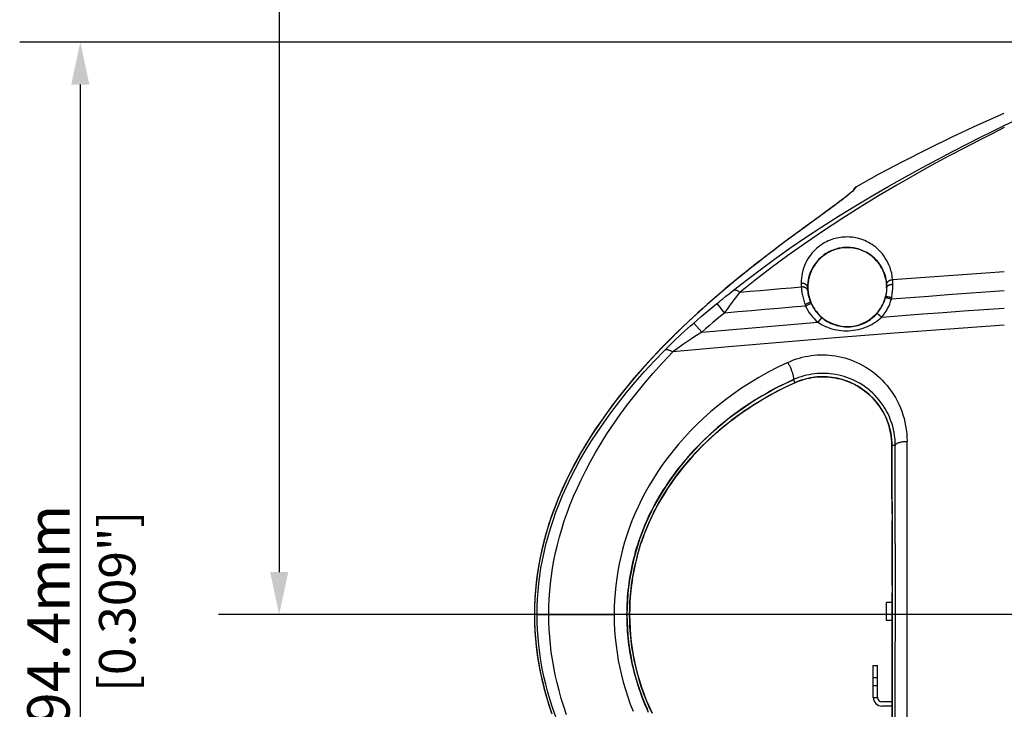
# Model space of a CAD drawing. Extents: x 0 to 1189, y 0 to 841.
# Drawn here: x 405 to 486, y 507 to 564 of the extents above; entities that cross this region are included whole.
import ezdxf

# ---------------------------------------------------------------- set-up
doc = ezdxf.new("R2010")
doc.units = 0
doc.header["$LTSCALE"] = 65.395
doc.header["$MEASUREMENT"] = 0
doc.header["$PDMODE"] = 3
doc.header["$PDSIZE"] = 0.25
doc.layers.get('0').update_dxf_attribs({"linetype": 'CONTINUOUS'})
doc.layers.get('Defpoints').update_dxf_attribs({"linetype": 'CONTINUOUS'})
for name, color, linetype in [('7_ALL_FEATURES', 7, 'CONTINUOUS'), ('GEOM', 7, 'CONTINUOUS'), ('QUOTE', 7, 'CONTINUOUS')]:
    doc.layers.add(name, color=color, linetype=linetype)
doc.styles.get("Standard").update_dxf_attribs({"font": 'txt', "width": 0.8})
doc.dimstyles.get("Standard").update_dxf_attribs({"dimtxt": 3.5, "dimasz": 3.5, "dimexe": 21.402, "dimexo": 7.43125, "dimgap": 0.09, "dimtad": 0, "dimtih": 1, "dimtoh": 1, "dimdec": 4, "dimzin": 0, "dimdsep": 46, "dimtxsty": 'Standard', "dimcen": 10.701, "dimadec": 0, "dimazin": 0, "dimtfac": 1, "dimtdec": 4, "dimtofl": 0, "dimtmove": 2, "dimatfit": 3, "dimfxl": 0, "dimtolj": 1, "dimtzin": 0, "dimarcsym": 0})

# ---------------------------------------------------------------- blocks, each defined once
blk = doc.blocks.new('_FILLED')
at = {"color": 0, "linetype": 'ByBlock'}
blk.add_solid([(0, 0), (-1, 0.214), (-1, -0.214)], dxfattribs=at)
blk = doc.blocks.new('*D22')
at = {"layer": 'Defpoints', "color": 0, "linetype": 'Continuous'}
for p in [(563.66, 652.732), (426.562, 515.232), (573.66, 515.232)]:
    blk.add_point(p, dxfattribs=at)
at = {"layer": 'QUOTE', "color": 0, "linetype": 'Continuous', "lineweight": -2}
for p, q in [((558.66, 652.732), (421.562, 652.732)), ((426.562, 649.232), (426.562, 518.732)), ((568.66, 515.232), (421.562, 515.232))]:
    blk.add_line(p, q, dxfattribs=at)
at = {"layer": 'QUOTE', "color": 0, "linetype": 'Continuous', "lineweight": -2, "xscale": 3.5, "yscale": 3.5, "zscale": 3.5}
for p, rotation in [((426.562, 652.732), 90), ((426.562, 515.232), 270)]:
    blk.add_blockref('_FILLED', p, dxfattribs=dict(at, rotation=rotation))
at = {"layer": 'QUOTE', "color": 0, "linetype": 'Continuous', "insert": (423.937, 583.982), "char_height": 3.5, "attachment_point": 5, "rotation": 90}
blk.add_mtext('\\A1;137.5mm', dxfattribs=at)
blk = doc.blocks.new('*D15')
at = {"layer": 'Defpoints', "color": 0, "linetype": 'Continuous'}
for p in [(556.211, 562.437), (410.16, 468.027), (556.2, 468.027)]:
    blk.add_point(p, dxfattribs=at)
at = {"layer": 'QUOTE', "color": 0, "linetype": 'Continuous', "lineweight": -2}
for p, q in [((551.211, 562.437), (405.16, 562.437)), ((410.16, 558.937), (410.16, 471.527)), ((551.2, 468.027), (405.16, 468.027))]:
    blk.add_line(p, q, dxfattribs=at)
at = {"layer": 'QUOTE', "color": 0, "linetype": 'Continuous', "lineweight": -2, "xscale": 3.5, "yscale": 3.5, "zscale": 3.5}
for p, rotation in [((410.16, 562.437), 90), ((410.16, 468.027), 270)]:
    blk.add_blockref('_FILLED', p, dxfattribs=dict(at, rotation=rotation))
at = {"layer": 'QUOTE', "color": 0, "linetype": 'Continuous', "insert": (407.535, 515.232), "char_height": 3.5, "attachment_point": 5, "rotation": 90}
blk.add_mtext('\\A1;94.4mm', dxfattribs=at)

msp = doc.modelspace()

# ---------------------------------------------------------------- linework, layer by layer
at = {"layer": '7_ALL_FEATURES', "color": 7, "linetype": 'Continuous'}
for p, q in [((476.66, 514.732), (476.66, 516.232)), ((477.109, 516.232), (476.66, 516.232)), ((477.109, 514.732), (476.66, 514.732)), ((475.56, 508.386), (475.56, 511.036)), ((475.56, 511.036), (475.91, 511.036)), ((475.91, 508.386), (475.91, 511.036)), ((475.56, 510.036), (475.91, 510.036)), ((475.56, 509.386), (475.91, 509.386)), ((475.56, 508.386), (475.91, 508.386)), ((477.105, 508.036), (476.26, 508.036)), ((477.104, 507.686), (476.26, 507.686))]:
    msp.add_line(p, q, dxfattribs=at)
for radius in [0.7, 0.35]:
    msp.add_arc((476.26, 508.386), radius, 180, 270, dxfattribs=at)
at = {"layer": 'GEOM', "color": 7, "linetype": 'Continuous'}
for p, q in [((473.444, 549.801), (473.375, 549.744)), ((473.506, 549.851), (473.441, 549.798)), ((473.563, 549.9), (473.503, 549.849)), ((473.615, 549.945), (473.56, 549.897)), ((473.664, 549.987), (473.613, 549.943)), ((473.708, 550.027), (473.662, 549.985)), ((473.748, 550.063), (473.706, 550.025)), ((473.784, 550.097), (473.746, 550.062)), ((473.816, 550.128), (473.783, 550.096)), ((473.844, 550.156), (473.815, 550.127)), ((473.868, 550.181), (473.843, 550.155)), ((473.888, 550.203), (473.867, 550.18)), ((473.905, 550.221), (473.888, 550.202)), ((473.917, 550.236), (473.904, 550.221)), ((472.355, 548.961), (472.234, 548.871)), ((472.583, 549.131), (472.463, 549.041)), ((472.69, 549.211), (472.575, 549.125)), ((472.792, 549.289), (472.682, 549.206)), ((472.889, 549.363), (472.785, 549.283)), ((472.982, 549.434), (472.883, 549.358)), ((473.071, 549.503), (472.977, 549.43)), ((473.154, 549.568), (473.065, 549.498)), ((473.234, 549.631), (473.15, 549.564)), ((473.308, 549.69), (473.229, 549.627)), ((473.379, 549.747), (473.304, 549.687)), ((471.549, 548.369), (471.221, 548.13)), ((471.697, 548.477), (471.536, 548.359)), ((470.324, 547.478), (469.941, 547.199)), ((470.516, 547.617), (470.145, 547.348)), ((469.059, 546.552), (468.796, 546.357)), ((469.29, 546.722), (469.034, 546.533)), ((469.514, 546.886), (469.265, 546.704)), ((468.071, 545.819), (467.777, 545.597)), ((468.328, 546.01), (468.041, 545.796)), ((468.578, 546.197), (468.299, 545.989)), ((468.822, 546.377), (468.551, 546.176)), ((466.98, 544.993), (466.655, 544.743)), ((467.262, 545.208), (466.945, 544.966)), ((467.538, 545.417), (467.228, 545.182)), ((467.808, 545.621), (467.506, 545.393)), ((465.786, 544.067), (465.429, 543.784)), ((466.094, 544.308), (465.745, 544.035)), ((466.396, 544.543), (466.055, 544.278)), ((466.691, 544.771), (466.358, 544.514)), ((465.148, 543.561), (464.773, 543.26)), ((465.47, 543.818), (465.105, 543.526)), ((476.643, 542.561), (476.63, 542.67)), ((476.643, 542.563), (476.652, 542.454)), ((476.658, 542.342), (476.652, 542.454)), ((470.131, 542.232), (470.16, 542.232)), ((470.16, 542.232), (470.166, 542.433)), ((476.658, 542.343), (476.66, 542.232)), ((476.659, 542.187), (476.66, 542.232)), ((476.688, 542.232), (476.659, 542.232)), ((462.649, 540.869), (463.277, 540.092)), ((463.121, 541.249), (463.409, 541.479)), ((463.76, 540.738), (464.197, 541.317)), ((470.432, 540.876), (469.977, 540.669)), ((470.391, 540.969), (470.414, 540.978)), ((476.566, 541.367), (477.048, 541.235)), ((476.568, 541.477), (476.573, 541.499)), ((476.568, 541.478), (476.59, 541.465)), ((476.573, 541.499), (476.584, 541.544)), ((477.048, 541.235), (477.057, 541.281)), ((477.057, 541.281), (477.066, 541.326)), ((469.931, 540.795), (469.946, 540.753)), ((469.946, 540.753), (469.961, 540.711)), ((469.961, 540.711), (469.977, 540.669)), ((475.887, 540.094), (476.265, 539.768)), ((476.246, 540.646), (476.176, 540.525)), ((460.748, 539.273), (461.405, 538.521)), ((471.302, 539.729), (470.98, 539.346)), ((468.4, 534.032), (469.081, 534.347)), ((469.086, 534.349), (468.612, 534.132)), ((468.97, 534.601), (468.975, 534.589)), ((468.975, 534.589), (469.086, 534.349)), ((469.081, 534.347), (469.258, 534.422)), ((469.081, 534.347), (469.086, 534.349)), ((469.311, 534.444), (469.086, 534.349)), ((469.257, 534.421), (469.467, 534.502)), ((469.465, 534.501), (469.677, 534.573)), ((469.674, 534.572), (469.887, 534.635)), ((469.884, 534.634), (470.097, 534.689)), ((470.093, 534.688), (470.307, 534.734)), ((470.303, 534.733), (470.517, 534.771)), ((470.514, 534.771), (470.729, 534.8)), ((470.725, 534.8), (470.939, 534.821)), ((470.936, 534.821), (471.149, 534.834)), ((471.145, 534.834), (471.358, 534.84)), ((471.564, 534.838), (471.773, 534.828)), ((471.773, 534.828), (471.986, 534.81)), ((471.982, 534.81), (472.197, 534.784)), ((472.193, 534.785), (472.407, 534.75)), ((472.404, 534.751), (472.617, 534.708)), ((472.613, 534.709), (472.826, 534.659)), ((472.822, 534.66), (473.034, 534.601)), ((473.03, 534.602), (473.242, 534.534)), ((473.238, 534.535), (473.45, 534.459)), ((473.446, 534.46), (473.658, 534.373)), ((473.655, 534.375), (473.867, 534.278)), ((467.695, 533.68), (468.405, 534.034)), ((473.863, 534.28), (474.073, 534.174)), ((474.069, 534.176), (474.277, 534.06)), ((474.272, 534.063), (474.478, 533.937)), ((474.474, 533.94), (474.678, 533.803)), ((474.673, 533.806), (474.874, 533.658)), ((474.87, 533.662), (475.066, 533.504)), ((475.063, 533.506), (475.254, 533.339)), ((475.251, 533.341), (475.436, 533.163)), ((463.553, 531.005), (463.836, 531.226)), ((461.457, 529.134), (461.983, 529.645)), ((462.191, 529.84), (462.456, 530.081)), ((476.997, 530.18), (477.039, 529.917)), ((477.038, 529.921), (477.068, 529.658)), ((477.067, 529.661), (477.084, 529.4)), ((478.346, 527.531), (478.344, 529.516)), ((461.487, 529.165), (461.551, 529.229)), ((477.084, 529.403), (477.089, 529.179)), ((477.09, 529.186), (477.089, 529.179)), ((477.089, 529.179), (477.092, 528.385)), ((477.095, 527.321), (477.09, 529.186)), ((477.375, 529.183), (477.09, 529.186)), ((477.375, 528.382), (477.375, 529.183)), ((477.092, 528.389), (477.094, 527.549)), ((459.713, 527.174), (459.539, 526.951)), ((477.094, 527.553), (477.097, 526.704)), ((477.097, 526.692), (477.095, 527.321)), ((478.348, 525.519), (478.346, 527.531)), ((477.097, 526.708), (477.099, 525.851)), ((477.1, 525.416), (477.097, 526.692)), ((477.099, 525.854), (477.1, 524.99)), ((477.102, 524.126), (477.1, 525.416)), ((478.35, 523.484), (478.348, 525.519)), ((477.1, 524.99), (477.102, 524.122)), ((457.293, 523.31), (457.559, 523.846)), ((457.559, 523.846), (457.845, 524.379)), ((477.103, 523.542), (477.102, 524.126)), ((477.102, 524.123), (477.103, 523.249)), ((477.102, 524.122), (477.105, 522.365)), ((477.105, 522.378), (477.104, 522.96)), ((478.351, 521.433), (478.35, 523.484)), ((456.614, 521.701), (456.822, 522.24)), ((456.821, 522.238), (457.048, 522.778)), ((457.085, 522.86), (456.938, 522.523)), ((477.106, 521.79), (477.105, 522.378)), ((477.105, 522.369), (477.106, 521.48)), ((456.668, 521.848), (456.544, 521.51)), ((477.107, 520.609), (477.106, 521.79)), ((477.106, 521.482), (477.107, 520.59)), ((478.352, 519.371), (478.351, 521.433)), ((477.108, 519.421), (477.107, 520.609)), ((477.107, 520.592), (477.108, 519.696)), ((456.075, 519.985), (456.009, 519.728)), ((455.741, 518.454), (455.844, 518.995)), ((455.844, 518.995), (455.964, 519.54)), ((477.108, 519.698), (477.109, 518.272)), ((478.353, 517.302), (478.352, 519.371)), ((455.69, 518.144), (455.62, 517.662)), ((455.655, 517.912), (455.741, 518.454)), ((455.69, 518.147), (455.705, 518.24)), ((455.705, 518.24), (455.721, 518.333)), ((455.721, 518.333), (455.736, 518.427)), ((477.108, 518.798), (477.109, 517.898)), ((455.62, 517.662), (455.564, 517.179)), ((477.109, 517.898), (477.109, 516.094)), ((478.353, 515.232), (478.353, 517.302)), ((455.52, 516.693), (455.488, 516.206)), ((455.564, 517.179), (455.52, 516.693)), ((455.463, 515.25), (455.47, 515.739)), ((455.463, 515.232), (455.469, 515.737)), ((455.469, 515.737), (455.492, 516.283)), ((447.828, 515.232), (454.188, 515.232)), ((455.217, 515.232), (454.188, 515.232)), ((455.463, 515.232), (455.217, 515.232)), ((455.469, 514.726), (455.463, 515.232)), ((477.109, 514.608), (477.11, 515.232)), ((492.285, 515.232), (477.109, 515.232)), ((477.109, 513.297), (477.109, 514.608)), ((455.585, 513.094), (455.53, 513.638)), ((477.108, 511.329), (477.109, 513.297)), ((455.655, 512.551), (455.584, 513.096)), ((455.741, 512.009), (455.655, 512.553)), ((455.845, 511.466), (455.741, 512.01)), ((477.376, 505.81), (477.376, 511.925)), ((478.352, 510.06), (478.353, 512.127)), ((455.964, 510.924), (455.844, 511.468)), ((456.1, 510.383), (455.963, 510.927)), ((456.254, 509.843), (456.099, 510.386)), ((478.351, 508.003), (478.352, 510.06)), ((457.295, 507.148), (457.047, 507.689)), ((478.349, 505.959), (478.351, 508.003))]:
    msp.add_line(p, q, dxfattribs=at)
for points in [[(486.363, 555.56), (487.224, 555.975), (488.029, 556.36), (488.775, 556.713), (489.466, 557.038), (490.106, 557.337), (490.696, 557.612), (491.241, 557.865), (492.202, 558.311)], [(474.147, 550.51), (476.041, 551.563), (477.992, 552.6), (480, 553.619), (482.064, 554.622), (484.185, 555.608), (486.363, 556.576)], [(464.022, 541.97), (465.088, 542.807), (466.217, 543.664), (467.417, 544.544), (468.676, 545.433), (469.981, 546.324), (471.324, 547.209), (472.693, 548.081), (474.078, 548.936), (475.467, 549.766), (476.851, 550.569), (478.216, 551.34), (479.553, 552.074), (480.85, 552.769), (482.096, 553.422), (483.28, 554.03), (484.393, 554.59), (485.42, 555.099), (486.363, 555.56)], [(486.363, 555.385), (485.364, 554.885), (484.264, 554.325), (483.059, 553.701), (481.767, 553.017), (480.399, 552.277), (478.972, 551.483), (477.499, 550.64), (475.995, 549.752), (474.474, 548.825), (472.951, 547.864), (471.442, 546.875), (469.959, 545.867), (468.518, 544.846), (467.132, 543.824), (465.819, 542.815), (464.574, 541.817)], [(473.964, 550.25), (473.87, 550.158), (473.756, 550.054), (473.623, 549.939), (473.469, 549.811), (473.295, 549.672), (473.1, 549.519), (472.883, 549.352), (472.643, 549.172), (472.381, 548.976), (472.095, 548.765), (471.785, 548.538), (471.45, 548.293), (471.089, 548.031), (470.702, 547.75), (470.29, 547.45), (469.851, 547.13), (469.385, 546.789), (468.893, 546.427), (468.375, 546.043), (467.831, 545.635), (467.261, 545.205), (466.668, 544.751), (466.053, 544.274), (465.416, 543.773), (464.76, 543.247), (464.083, 542.695), (463.386, 542.115), (462.671, 541.507), (461.939, 540.869), (461.194, 540.203), (460.44, 539.509), (459.681, 538.791), (458.923, 538.048), (458.169, 537.285), (457.424, 536.502), (456.693, 535.703), (455.98, 534.891), (455.29, 534.072), (454.63, 533.251), (454.003, 532.434), (453.414, 531.63)], [(473.935, 550.259), (473.932, 550.256), (473.926, 550.248), (473.917, 550.236)], [(474.147, 550.51), (474.115, 550.49), (474.085, 550.468), (474.056, 550.444), (474.029, 550.417), (474.005, 550.389), (473.982, 550.358), (473.962, 550.327), (473.944, 550.293), (473.929, 550.259), (473.924, 550.244)], [(474.147, 550.51), (474.131, 550.462), (474.094, 550.402), (474.039, 550.332), (473.964, 550.25)], [(472.471, 549.047), (472.346, 548.954), (472.224, 548.864)], [(471.235, 548.14), (470.897, 547.894), (470.719, 547.765), (470.343, 547.492)], [(472.234, 548.871), (472.097, 548.77), (471.965, 548.673), (471.828, 548.572), (471.684, 548.468)], [(472.107, 548.778), (471.976, 548.681), (471.839, 548.581), (471.697, 548.477)], [(470.125, 547.333), (469.92, 547.184), (469.709, 547.029)], [(471.054, 548.008), (470.881, 547.883), (470.702, 547.752)], [(469.941, 547.199), (469.731, 547.045), (469.49, 546.869)], [(477.152, 542.848), (477.122, 543.117), (477.074, 543.372), (477.012, 543.614), (476.938, 543.841), (476.853, 544.057), (476.759, 544.26), (476.657, 544.452), (476.547, 544.633), (476.429, 544.805), (476.305, 544.967), (476.174, 545.119), (476.039, 545.261), (475.899, 545.394), (475.755, 545.518), (475.607, 545.632), (475.458, 545.736), (475.307, 545.832), (475.155, 545.918), (475.004, 545.995), (474.853, 546.063), (474.704, 546.123), (474.556, 546.176), (474.41, 546.221), (474.265, 546.26), (474.122, 546.292), (473.98, 546.318), (473.838, 546.338), (473.697, 546.353), (473.556, 546.362), (473.416, 546.366), (473.274, 546.364), (473.133, 546.358), (472.99, 546.346), (472.848, 546.329), (472.705, 546.306), (472.561, 546.276), (472.418, 546.242), (472.275, 546.201), (472.132, 546.153), (471.989, 546.1), (471.847, 546.039), (471.705, 545.972), (471.564, 545.898), (471.423, 545.816), (471.284, 545.727), (471.147, 545.63), (471.012, 545.526), (470.879, 545.412), (470.75, 545.291), (470.623, 545.161), (470.501, 545.022), (470.383, 544.875), (470.271, 544.718), (470.164, 544.553), (470.063, 544.378), (469.971, 544.194), (469.887, 544.002), (469.813, 543.804), (469.749, 543.6), (469.697, 543.392), (469.656, 543.181), (469.627, 542.969), (469.61, 542.757), (469.604, 542.547)], [(476.625, 542.872), (476.581, 543.062), (476.525, 543.25), (476.458, 543.435), (476.38, 543.615), (476.293, 543.787), (476.198, 543.952), (476.094, 544.109), (475.984, 544.256), (475.87, 544.394), (475.75, 544.523), (475.627, 544.642), (475.501, 544.752), (475.371, 544.853), (475.24, 544.946), (475.106, 545.032), (474.972, 545.108), (474.839, 545.177), (474.706, 545.238), (474.573, 545.291), (474.441, 545.338), (474.312, 545.378), (474.185, 545.412), (474.059, 545.44), (473.934, 545.462), (473.811, 545.48), (473.687, 545.492), (473.564, 545.5), (473.442, 545.504), (473.321, 545.503), (473.2, 545.497), (473.08, 545.487), (472.96, 545.473), (472.841, 545.454), (472.723, 545.431), (472.606, 545.404), (472.488, 545.372), (472.371, 545.335), (472.252, 545.293), (472.133, 545.245), (472.014, 545.192), (471.895, 545.133), (471.776, 545.068), (471.657, 544.996), (471.539, 544.918), (471.421, 544.832), (471.305, 544.74), (471.191, 544.64), (471.08, 544.533), (470.971, 544.417), (470.866, 544.293), (470.763, 544.161), (470.665, 544.019), (470.572, 543.868), (470.485, 543.708), (470.406, 543.54), (470.335, 543.364), (470.274, 543.182), (470.223, 542.995), (470.183, 542.805), (470.154, 542.613), (470.137, 542.422), (470.131, 542.232)], [(476.595, 542.877), (476.549, 543.072), (476.492, 543.261), (476.424, 543.446), (476.346, 543.624), (476.258, 543.796), (476.162, 543.96), (476.058, 544.115), (475.948, 544.261), (475.832, 544.398), (475.711, 544.526), (475.587, 544.644), (475.46, 544.754), (475.33, 544.854), (475.199, 544.945), (475.068, 545.027), (474.936, 545.101), (474.805, 545.167), (474.675, 545.225), (474.546, 545.277), (474.417, 545.322), (474.289, 545.361), (474.16, 545.394), (474.032, 545.422), (473.905, 545.444), (473.778, 545.461), (473.652, 545.473), (473.527, 545.479), (473.403, 545.481), (473.279, 545.479), (473.157, 545.472), (473.035, 545.46), (472.915, 545.444), (472.795, 545.423), (472.677, 545.398), (472.559, 545.368), (472.443, 545.335), (472.327, 545.296), (472.212, 545.253), (472.096, 545.205), (471.981, 545.151), (471.866, 545.092), (471.75, 545.026), (471.635, 544.955), (471.521, 544.876), (471.406, 544.791), (471.294, 544.699), (471.182, 544.599), (471.073, 544.491), (470.967, 544.375), (470.864, 544.252), (470.765, 544.12), (470.67, 543.98), (470.58, 543.831), (470.497, 543.674), (470.421, 543.509), (470.353, 543.337), (470.295, 543.159), (470.246, 542.977), (470.208, 542.792), (470.181, 542.605), (470.165, 542.419), (470.16, 542.232)], [(464.818, 543.296), (464.481, 543.023), (464.137, 542.741), (463.784, 542.45), (463.425, 542.149), (463.058, 541.839), (462.684, 541.519), (462.302, 541.189), (461.914, 540.849), (461.52, 540.498), (461.119, 540.136), (460.712, 539.763), (460.299, 539.379), (459.881, 538.983), (459.457, 538.574), (459.028, 538.153), (458.593, 537.719), (458.155, 537.271), (457.711, 536.809), (457.264, 536.331), (456.813, 535.838), (456.359, 535.329), (455.903, 534.804), (455.444, 534.261), (454.985, 533.7), (454.526, 533.121), (454.068, 532.524), (453.612, 531.907), (453.16, 531.272), (452.713, 530.616), (452.272, 529.94), (451.838, 529.243), (451.417, 528.529), (451.009, 527.8), (450.62, 527.062), (450.253, 526.319), (449.91, 525.578), (449.596, 524.847), (449.308, 524.124), (449.046, 523.412), (448.81, 522.71), (448.597, 522.015), (448.407, 521.327), (448.239, 520.645), (448.091, 519.968), (447.964, 519.294), (447.857, 518.622), (447.77, 517.954), (447.702, 517.287), (447.653, 516.622), (447.623, 515.958), (447.612, 515.294), (447.619, 514.631), (447.646, 513.967), (447.691, 513.302), (447.756, 512.636), (447.839, 511.967), (447.943, 511.297), (448.066, 510.623), (448.21, 509.946), (448.374, 509.265), (448.56, 508.578), (448.768, 507.885), (449, 507.184)], [(464.773, 543.26), (464.435, 542.985), (464.088, 542.701), (463.735, 542.408), (463.373, 542.106), (463.004, 541.794), (462.629, 541.472), (462.246, 541.14), (461.856, 540.797), (461.46, 540.444), (461.057, 540.08), (460.649, 539.705), (460.235, 539.318), (459.815, 538.919), (459.389, 538.509), (458.958, 538.085), (458.523, 537.648), (458.082, 537.196), (457.638, 536.731), (457.189, 536.25), (456.737, 535.753), (456.281, 535.24), (455.823, 534.711), (455.363, 534.163), (454.903, 533.598), (454.443, 533.015), (453.985, 532.413), (453.529, 531.792), (453.077, 531.151), (452.63, 530.491), (452.19, 529.811), (451.758, 529.11), (451.338, 528.393), (450.934, 527.661), (450.549, 526.922), (450.186, 526.179), (449.849, 525.44), (449.54, 524.71), (449.257, 523.989), (449, 523.279), (448.768, 522.578), (448.56, 521.885), (448.374, 521.198), (448.21, 520.517), (448.066, 519.84), (447.943, 519.167), (447.839, 518.496), (447.756, 517.828), (447.691, 517.161), (447.646, 516.496), (447.619, 515.832), (447.612, 515.169), (447.623, 514.506), (447.653, 513.842), (447.702, 513.177), (447.77, 512.51), (447.857, 511.841), (447.964, 511.17), (448.091, 510.496), (448.239, 509.818), (448.407, 509.136), (448.597, 508.448), (448.81, 507.754), (449.046, 507.051)], [(477.152, 542.848), (478.691, 542.964), (480.229, 543.079), (481.765, 543.191), (483.299, 543.301), (484.832, 543.408), (486.363, 543.514)], [(470.131, 542.232), (470.129, 542.257), (470.123, 542.283), (470.114, 542.308), (470.102, 542.333), (470.087, 542.357), (470.069, 542.38), (470.048, 542.402), (470.025, 542.423), (469.999, 542.443), (469.971, 542.461), (469.941, 542.478), (469.908, 542.493), (469.874, 542.507), (469.838, 542.518), (469.801, 542.528), (469.763, 542.536), (469.724, 542.542), (469.684, 542.545), (469.644, 542.547), (469.604, 542.547)], [(469.604, 542.547), (469.605, 542.497), (469.606, 542.447), (469.608, 542.397), (469.61, 542.347), (469.613, 542.297), (469.617, 542.247)], [(476.595, 542.877), (476.614, 542.775), (476.63, 542.67)], [(476.678, 542.496), (476.657, 542.684), (476.625, 542.872)], [(476.678, 542.496), (476.678, 542.521), (476.682, 542.546), (476.688, 542.571), (476.698, 542.595), (476.71, 542.619), (476.725, 542.643), (476.743, 542.666), (476.763, 542.688), (476.786, 542.709), (476.811, 542.729), (476.838, 542.748), (476.867, 542.766), (476.899, 542.782), (476.931, 542.796), (476.966, 542.809), (477.002, 542.821), (477.038, 542.83), (477.076, 542.838), (477.114, 542.844), (477.152, 542.848)], [(476.688, 542.232), (476.688, 542.281), (476.687, 542.328), (476.686, 542.373), (476.684, 542.416), (476.681, 542.457), (476.678, 542.496)], [(476.688, 542.232), (476.691, 542.25), (476.696, 542.268), (476.704, 542.286), (476.714, 542.304), (476.728, 542.321), (476.744, 542.337), (476.762, 542.353), (476.783, 542.368), (476.807, 542.383), (476.832, 542.396), (476.86, 542.409), (476.889, 542.42), (476.92, 542.43), (476.953, 542.44), (476.986, 542.448), (477.022, 542.454), (477.058, 542.459), (477.094, 542.463), (477.132, 542.466), (477.17, 542.467)], [(477.074, 541.375), (477.095, 541.49), (477.113, 541.604), (477.128, 541.719), (477.141, 541.832), (477.151, 541.944), (477.159, 542.054), (477.165, 542.161), (477.168, 542.266), (477.17, 542.368), (477.17, 542.467)], [(477.17, 542.467), (477.168, 542.534), (477.167, 542.599), (477.164, 542.663), (477.161, 542.726), (477.157, 542.788), (477.152, 542.848)], [(463.409, 541.479), (463.675, 541.692), (464.022, 541.97)], [(464.022, 541.97), (464.048, 541.984), (464.077, 541.993), (464.108, 541.999), (464.142, 542.001), (464.178, 541.999), (464.216, 541.994), (464.256, 541.984), (464.298, 541.971), (464.341, 541.954), (464.386, 541.933), (464.432, 541.909), (464.479, 541.881), (464.526, 541.851), (464.574, 541.817)], [(464.197, 541.317), (464.394, 541.578), (464.574, 541.817)], [(464.574, 541.817), (465.416, 541.89), (466.257, 541.963), (467.098, 542.035), (467.938, 542.106), (468.778, 542.177), (469.617, 542.247)], [(470.141, 541.974), (470.137, 541.999), (470.129, 542.023), (470.119, 542.046), (470.106, 542.069), (470.09, 542.091), (470.071, 542.112), (470.05, 542.132), (470.027, 542.15), (470.001, 542.168), (469.973, 542.184), (469.943, 542.198), (469.911, 542.211), (469.878, 542.222), (469.843, 542.231), (469.807, 542.238), (469.77, 542.244), (469.732, 542.247), (469.694, 542.249), (469.655, 542.249), (469.617, 542.247)], [(469.617, 542.247), (469.625, 542.157), (469.634, 542.063), (469.646, 541.967), (469.66, 541.869), (469.676, 541.767), (469.694, 541.664), (469.715, 541.559), (469.738, 541.452), (469.764, 541.344), (469.792, 541.235), (469.823, 541.125), (469.856, 541.015), (469.892, 540.905), (469.931, 540.795)], [(470.131, 542.232), (470.131, 542.188), (470.132, 542.145), (470.134, 542.102), (470.135, 542.06), (470.138, 542.017), (470.141, 541.974)], [(470.141, 541.974), (470.148, 541.898), (470.157, 541.819), (470.168, 541.738), (470.183, 541.654), (470.199, 541.569), (470.219, 541.483), (470.241, 541.396), (470.266, 541.309), (470.294, 541.223), (470.324, 541.137), (470.357, 541.052), (470.398, 540.953)], [(470.16, 542.232), (470.161, 542.14), (470.165, 542.049), (470.171, 541.957), (470.18, 541.866), (470.192, 541.774), (470.206, 541.682)], [(470.206, 541.682), (470.221, 541.603), (470.239, 541.52), (470.259, 541.435), (470.283, 541.347), (470.311, 541.257), (470.341, 541.165), (470.376, 541.072), (470.414, 540.978)], [(476.659, 542.187), (476.657, 542.104), (476.652, 542.021), (476.646, 541.939), (476.637, 541.857), (476.627, 541.777), (476.614, 541.698), (476.6, 541.62), (476.584, 541.544)], [(476.609, 541.543), (476.626, 541.621), (476.641, 541.7), (476.654, 541.778), (476.664, 541.857), (476.673, 541.934), (476.68, 542.01), (476.684, 542.085), (476.687, 542.159), (476.688, 542.232)], [(486.363, 541.913), (484.81, 541.805), (483.258, 541.696), (481.705, 541.584), (480.152, 541.47), (478.6, 541.354), (477.048, 541.235)], [(460.748, 539.273), (461.059, 539.543), (461.372, 539.811), (461.688, 540.078), (462.006, 540.343), (462.326, 540.607), (462.649, 540.869)], [(462.649, 540.869), (462.812, 541), (462.969, 541.127), (463.121, 541.249)], [(470.391, 540.969), (470.389, 540.969), (470.383, 540.969), (470.375, 540.968), (470.365, 540.965), (470.351, 540.961), (470.336, 540.956), (470.318, 540.95), (470.297, 540.943), (470.275, 540.935), (470.25, 540.926), (470.224, 540.916), (470.196, 540.905), (470.166, 540.893), (470.135, 540.881), (470.103, 540.868), (470.07, 540.854), (470.036, 540.84), (470.001, 540.825), (469.966, 540.81), (469.931, 540.795)], [(470.398, 540.953), (470.404, 540.938), (470.411, 540.922), (470.418, 540.907), (470.425, 540.892), (470.432, 540.876)], [(470.414, 540.978), (470.46, 540.874), (470.51, 540.767), (470.567, 540.658), (470.631, 540.548), (470.701, 540.437), (470.777, 540.326), (470.861, 540.215), (470.951, 540.106)], [(476.245, 540.643), (476.308, 540.761), (476.365, 540.88), (476.416, 541), (476.462, 541.119), (476.502, 541.238), (476.537, 541.355), (476.566, 541.471)], [(476.566, 541.367), (476.57, 541.384), (476.574, 541.4), (476.578, 541.416), (476.582, 541.432), (476.587, 541.448), (476.609, 541.543)], [(476.566, 541.471), (476.567, 541.472), (476.567, 541.473), (476.567, 541.474), (476.567, 541.475), (476.568, 541.476), (476.569, 541.477)], [(476.59, 541.465), (476.593, 541.466), (476.598, 541.467), (476.607, 541.467), (476.618, 541.466), (476.631, 541.465), (476.648, 541.463), (476.667, 541.46), (476.688, 541.457), (476.711, 541.452), (476.737, 541.448), (476.765, 541.443), (476.794, 541.437), (476.826, 541.43), (476.858, 541.424), (476.892, 541.416), (476.927, 541.409), (476.963, 541.4), (477, 541.392), (477.037, 541.383), (477.074, 541.375)], [(477.066, 541.326), (477.07, 541.35), (477.074, 541.375)], [(463.277, 540.092), (462.96, 539.835), (462.646, 539.576), (462.333, 539.315), (462.022, 539.052), (461.713, 538.788), (461.405, 538.521)], [(463.277, 540.092), (463.523, 540.422), (463.643, 540.582), (463.76, 540.738)], [(469.977, 540.669), (468.86, 540.576), (467.743, 540.481), (466.626, 540.386), (465.51, 540.289), (464.393, 540.191), (463.277, 540.092)], [(471.302, 539.729), (471.416, 539.637), (471.538, 539.548), (471.667, 539.462), (471.803, 539.381), (471.946, 539.305), (472.093, 539.235), (472.245, 539.172), (472.401, 539.117), (472.561, 539.069), (472.722, 539.03), (472.883, 538.999), (473.043, 538.977), (473.203, 538.963), (473.362, 538.957), (473.519, 538.958), (473.675, 538.967), (473.831, 538.983), (473.986, 539.007), (474.141, 539.039), (474.295, 539.079), (474.45, 539.126), (474.603, 539.182), (474.754, 539.246), (474.902, 539.318), (475.047, 539.397), (475.186, 539.482), (475.32, 539.574), (475.448, 539.671), (475.569, 539.773), (475.683, 539.878), (475.789, 539.985), (475.887, 540.094)], [(476.265, 539.768), (477.948, 539.896), (479.631, 540.023), (481.314, 540.147), (482.997, 540.268), (484.68, 540.387), (486.363, 540.504)], [(458.373, 537.046), (458.589, 537.263), (458.81, 537.482), (459.038, 537.704), (459.271, 537.928), (459.509, 538.152), (459.75, 538.377), (459.995, 538.602), (460.243, 538.826), (460.494, 539.05), (460.748, 539.273)], [(461.405, 538.521), (463, 538.664), (464.596, 538.805), (466.192, 538.943), (467.788, 539.08), (469.384, 539.214), (470.98, 539.346)], [(470.98, 539.346), (471.128, 539.249), (471.282, 539.157), (471.443, 539.071), (471.611, 538.992), (471.784, 538.92), (471.963, 538.856), (472.147, 538.799), (472.335, 538.751), (472.526, 538.711), (472.721, 538.679), (472.919, 538.656), (473.119, 538.641), (473.321, 538.636), (473.524, 538.64), (473.726, 538.653), (473.929, 538.676), (474.13, 538.707), (474.328, 538.747), (474.524, 538.795), (474.716, 538.852), (474.902, 538.918), (475.083, 538.991), (475.258, 539.07), (475.427, 539.157), (475.588, 539.248), (475.741, 539.345), (475.885, 539.447), (476.021, 539.551), (476.148, 539.659), (476.265, 539.768)], [(486.363, 539.092), (481.851, 538.774), (477.321, 538.437), (472.772, 538.08), (468.206, 537.704), (463.621, 537.307), (459.019, 536.891)], [(461.405, 538.521), (461.115, 538.335), (460.837, 538.153), (460.57, 537.975), (460.313, 537.803), (460.069, 537.636), (459.835, 537.475), (459.613, 537.319), (459.403, 537.17), (459.205, 537.027), (459.019, 536.891)], [(447.828, 515.232), (447.837, 515.872), (447.864, 516.512), (447.908, 517.15), (447.971, 517.788), (448.051, 518.427), (448.149, 519.067), (448.266, 519.711), (448.401, 520.358), (448.556, 521.01), (448.731, 521.666), (448.927, 522.329), (449.145, 522.999), (449.384, 523.676), (449.648, 524.362), (449.937, 525.057), (450.251, 525.763), (450.594, 526.48), (450.966, 527.209), (451.369, 527.951), (451.805, 528.706), (452.275, 529.474), (452.782, 530.257), (453.326, 531.054), (453.911, 531.866), (454.538, 532.693), (455.209, 533.534), (455.926, 534.391), (456.691, 535.261), (457.506, 536.147), (458.373, 537.046)], [(448.796, 515.232), (448.805, 515.879), (448.832, 516.522), (448.876, 517.161), (448.937, 517.797), (449.015, 518.431), (449.111, 519.066), (449.224, 519.701), (449.355, 520.34), (449.505, 520.982), (449.675, 521.63), (449.864, 522.285), (450.075, 522.947), (450.308, 523.618), (450.564, 524.298), (450.845, 524.988), (451.15, 525.688), (451.483, 526.4), (451.843, 527.122), (452.233, 527.856), (452.653, 528.602), (453.106, 529.362), (453.594, 530.136), (454.119, 530.924), (454.683, 531.729), (455.289, 532.549), (455.938, 533.385), (456.634, 534.237), (457.378, 535.106), (458.173, 535.991), (459.019, 536.891)], [(458.372, 537.046), (458.395, 537.061), (458.421, 537.073), (458.45, 537.082), (458.482, 537.087), (458.516, 537.089), (458.553, 537.088), (458.592, 537.083), (458.633, 537.074), (458.677, 537.062), (458.722, 537.047), (458.769, 537.029), (458.817, 537.007), (458.866, 536.982), (458.917, 536.955), (458.968, 536.924), (459.019, 536.891)], [(468.51, 536.029), (467.685, 535.634), (466.891, 535.221), (466.128, 534.791), (465.396, 534.346), (464.691, 533.887), (464.015, 533.416), (463.365, 532.935), (462.74, 532.442), (462.142, 531.939), (461.568, 531.427), (461.018, 530.905), (460.491, 530.374), (459.986, 529.835), (459.503, 529.288), (459.042, 528.732), (458.603, 528.17), (458.186, 527.602), (457.791, 527.029), (457.419, 526.453), (457.07, 525.874), (456.743, 525.293), (456.438, 524.71), (456.155, 524.127), (455.893, 523.542), (455.651, 522.956), (455.43, 522.368), (455.228, 521.779), (455.045, 521.189), (454.88, 520.598), (454.734, 520.005), (454.605, 519.412), (454.494, 518.817), (454.4, 518.222), (454.324, 517.625), (454.265, 517.028), (454.222, 516.43), (454.197, 515.831), (454.188, 515.232)], [(468.51, 536.029), (468.744, 536.131), (468.98, 536.224), (469.219, 536.308), (469.459, 536.383), (469.702, 536.448), (469.947, 536.505), (470.193, 536.552), (470.44, 536.59), (470.688, 536.619), (470.937, 536.639), (471.187, 536.65), (471.437, 536.652), (471.689, 536.644), (471.94, 536.627), (472.193, 536.601), (472.445, 536.565), (472.698, 536.519), (472.95, 536.463), (473.203, 536.398), (473.455, 536.322), (473.706, 536.235), (473.957, 536.138), (474.206, 536.03), (474.453, 535.911), (474.697, 535.781), (474.938, 535.64), (475.176, 535.489), (475.409, 535.326), (475.638, 535.152), (475.861, 534.967), (476.079, 534.771), (476.29, 534.565), (476.494, 534.348), (476.69, 534.121), (476.878, 533.885), (477.056, 533.638), (477.225, 533.383), (477.384, 533.119), (477.532, 532.848), (477.668, 532.57), (477.792, 532.287), (477.904, 531.998), (478.004, 531.706), (478.091, 531.409), (478.166, 531.109), (478.228, 530.803), (478.278, 530.492), (478.314, 530.174), (478.336, 529.848), (478.344, 529.516)], [(468.97, 534.601), (468.981, 534.611), (468.989, 534.625), (468.995, 534.643), (469, 534.666), (469.002, 534.692), (469.002, 534.722), (469, 534.756), (468.996, 534.793), (468.99, 534.833), (468.982, 534.877), (468.972, 534.924), (468.959, 534.974), (468.945, 535.026), (468.93, 535.08), (468.912, 535.136), (468.893, 535.194), (468.872, 535.253), (468.85, 535.314), (468.826, 535.376), (468.801, 535.438), (468.775, 535.5), (468.748, 535.563), (468.72, 535.625), (468.691, 535.686), (468.662, 535.747), (468.632, 535.807), (468.602, 535.865), (468.571, 535.922), (468.541, 535.977), (468.51, 536.029)], [(468.97, 534.601), (468.584, 534.424), (468.202, 534.242), (467.822, 534.053), (467.449, 533.86), (467.09, 533.667), (466.739, 533.471), (466.387, 533.267), (466.042, 533.06), (465.711, 532.854), (465.386, 532.646), (465.061, 532.431), (464.743, 532.213), (464.436, 531.997), (464.136, 531.779), (463.837, 531.555), (463.543, 531.329), (463.262, 531.105), (462.986, 530.88), (462.712, 530.648), (462.443, 530.415), (462.185, 530.184), (461.933, 529.951), (461.681, 529.713), (461.435, 529.474), (461.199, 529.237), (460.968, 529), (460.739, 528.758), (460.516, 528.514), (460.3, 528.272), (460.089, 528.029), (459.881, 527.781), (459.676, 527.531), (459.479, 527.283), (459.286, 527.034), (459.096, 526.78), (458.911, 526.525), (458.73, 526.269), (458.554, 526.011), (458.381, 525.75), (458.212, 525.487), (458.047, 525.22), (457.885, 524.951), (457.728, 524.68), (457.575, 524.405), (457.426, 524.128), (457.281, 523.847), (457.141, 523.564), (457.005, 523.279), (456.874, 522.995), (456.749, 522.708), (456.628, 522.419), (456.512, 522.128), (456.403, 521.84), (456.298, 521.552), (456.198, 521.259), (456.103, 520.967), (456.015, 520.68), (455.931, 520.393), (455.852, 520.103), (455.777, 519.813), (455.709, 519.528), (455.645, 519.243), (455.586, 518.956), (455.531, 518.669), (455.481, 518.385), (455.435, 518.101), (455.394, 517.815), (455.357, 517.529), (455.324, 517.244), (455.296, 516.959), (455.272, 516.673), (455.253, 516.386), (455.237, 516.098), (455.226, 515.809), (455.22, 515.52), (455.217, 515.232)], [(468.975, 534.589), (468.214, 534.233), (467.478, 533.859), (466.765, 533.469), (466.074, 533.062), (465.408, 532.642), (464.764, 532.209), (464.144, 531.765), (463.547, 531.311), (462.974, 530.847), (462.424, 530.374), (461.898, 529.894), (461.394, 529.406), (460.91, 528.911), (460.454, 528.416), (460.019, 527.915), (459.603, 527.407), (459.208, 526.895), (458.832, 526.376), (458.474, 525.852), (458.136, 525.323), (457.816, 524.787), (457.513, 524.241), (457.229, 523.69), (456.964, 523.134), (456.718, 522.573), (456.493, 522.01), (456.287, 521.445), (456.102, 520.879), (455.935, 520.314), (455.788, 519.749), (455.659, 519.185), (455.549, 518.622), (455.455, 518.058), (455.379, 517.495), (455.32, 516.931), (455.278, 516.366), (455.252, 515.799), (455.244, 515.232)], [(477.375, 529.183), (477.369, 529.444), (477.351, 529.707), (477.321, 529.971), (477.279, 530.235), (477.225, 530.497), (477.159, 530.758), (477.081, 531.017), (476.991, 531.272), (476.889, 531.523), (476.776, 531.77), (476.652, 532.011), (476.517, 532.246), (476.372, 532.474), (476.217, 532.695), (476.052, 532.908), (475.879, 533.113), (475.698, 533.309), (475.509, 533.495), (475.314, 533.672), (475.113, 533.838), (474.907, 533.994), (474.696, 534.139), (474.482, 534.274), (474.264, 534.398), (474.044, 534.512), (473.823, 534.615), (473.6, 534.708), (473.376, 534.791), (473.152, 534.864), (472.927, 534.928), (472.703, 534.982), (472.479, 535.027), (472.255, 535.063), (472.032, 535.091), (471.809, 535.11), (471.586, 535.121), (471.364, 535.123), (471.143, 535.117), (470.922, 535.103), (470.703, 535.081), (470.484, 535.051), (470.266, 535.012), (470.049, 534.965), (469.832, 534.91), (469.615, 534.847), (469.4, 534.774), (469.184, 534.692), (468.97, 534.601)], [(477.09, 529.186), (477.082, 529.451), (477.063, 529.714), (477.031, 529.977), (476.986, 530.238), (476.93, 530.496), (476.862, 530.751), (476.782, 531.003), (476.69, 531.251), (476.587, 531.496), (476.472, 531.734), (476.347, 531.966), (476.212, 532.192), (476.067, 532.41), (475.913, 532.62), (475.751, 532.821), (475.58, 533.014), (475.403, 533.197), (475.221, 533.369), (475.032, 533.532), (474.839, 533.685), (474.643, 533.828), (474.443, 533.96), (474.241, 534.081), (474.037, 534.193), (473.832, 534.295), (473.626, 534.388), (473.418, 534.471), (473.211, 534.545), (473.003, 534.61), (472.795, 534.667), (472.587, 534.715), (472.378, 534.756), (472.168, 534.788), (471.96, 534.813), (471.752, 534.829), (471.545, 534.838), (471.342, 534.84), (471.14, 534.834), (470.942, 534.822), (470.744, 534.802), (470.548, 534.776), (470.352, 534.743), (470.153, 534.702), (469.951, 534.653), (469.744, 534.595), (469.531, 534.525), (469.311, 534.444)], [(471.355, 534.84), (471.568, 534.837), (471.777, 534.827)], [(457.047, 522.774), (457.295, 523.315), (457.563, 523.853), (457.851, 524.391), (458.16, 524.926), (458.49, 525.459), (458.842, 525.991), (459.218, 526.522), (459.617, 527.052), (460.042, 527.58), (460.491, 528.106), (460.965, 528.627), (461.466, 529.144), (461.994, 529.656), (462.546, 530.161), (463.123, 530.655), (463.723, 531.138), (464.345, 531.607), (464.988, 532.06), (465.647, 532.497), (466.32, 532.914), (467.007, 533.31), (467.704, 533.685)], [(466.308, 532.907), (466.996, 533.305), (467.695, 533.68)], [(468.612, 534.132), (468.146, 533.909), (467.689, 533.678), (467.24, 533.439)], [(464.975, 532.051), (465.634, 532.488), (466.308, 532.907)], [(465.074, 532.119), (465.288, 532.263), (465.502, 532.403), (465.716, 532.541), (465.93, 532.676), (466.145, 532.808), (466.359, 532.937)], [(467.24, 533.439), (466.796, 533.192), (466.359, 532.937)], [(475.434, 533.166), (475.614, 532.977), (475.784, 532.781), (475.945, 532.577), (476.098, 532.364), (476.242, 532.142), (476.376, 531.914), (476.499, 531.679), (476.612, 531.439), (476.713, 531.192), (476.802, 530.942), (476.879, 530.69), (476.945, 530.434), (476.998, 530.176)], [(475.61, 532.981), (475.779, 532.786), (475.941, 532.582), (476.094, 532.37), (476.239, 532.148), (476.373, 531.919), (476.497, 531.685), (476.609, 531.444), (476.71, 531.198), (476.8, 530.949), (476.878, 530.695), (476.943, 530.439), (476.997, 530.18)], [(463.709, 531.127), (464.332, 531.597), (464.975, 532.051)], [(465.074, 532.119), (464.86, 531.972), (464.649, 531.824), (464.441, 531.676)], [(453.414, 531.63), (452.862, 530.835), (452.345, 530.052), (451.861, 529.278), (451.408, 528.512), (450.985, 527.754), (450.591, 527.004), (450.226, 526.261), (449.888, 525.526), (449.577, 524.799), (449.292, 524.079), (449.032, 523.367), (448.797, 522.662), (448.584, 521.964), (448.395, 521.273), (448.227, 520.587), (448.081, 519.907), (447.955, 519.231), (447.849, 518.559), (447.764, 517.89), (447.697, 517.223), (447.65, 516.558), (447.621, 515.894), (447.612, 515.231), (447.621, 514.568), (447.65, 513.904), (447.697, 513.24), (447.764, 512.573), (447.849, 511.904), (447.955, 511.232), (448.081, 510.557), (448.227, 509.877), (448.395, 509.191), (448.584, 508.5), (448.796, 507.802), (449.032, 507.098)], [(461.983, 529.645), (462.533, 530.149), (463.108, 530.643), (463.709, 531.127)], [(464.441, 531.676), (464.236, 531.527), (464.034, 531.376), (463.835, 531.224)], [(462.456, 530.081), (462.725, 530.318), (462.997, 530.551)], [(462.997, 530.551), (463.273, 530.78), (463.553, 531.005)], [(461.551, 529.229), (461.654, 529.33), (461.758, 529.431), (461.864, 529.533), (461.971, 529.635), (462.08, 529.737), (462.191, 529.84)], [(477.375, 529.183), (477.38, 529.206), (477.389, 529.23), (477.403, 529.253), (477.422, 529.276), (477.445, 529.298), (477.473, 529.32), (477.504, 529.341), (477.54, 529.361), (477.58, 529.38), (477.623, 529.398), (477.67, 529.416), (477.72, 529.432), (477.773, 529.447), (477.829, 529.46), (477.887, 529.472), (477.948, 529.483), (478.011, 529.493), (478.075, 529.5), (478.141, 529.507), (478.208, 529.511), (478.276, 529.515), (478.344, 529.516)], [(460.483, 528.096), (460.957, 528.618), (461.457, 529.134)], [(460.64, 528.273), (460.784, 528.432), (460.926, 528.586), (461.068, 528.736), (461.209, 528.883), (461.349, 529.026), (461.487, 529.165)], [(459.211, 526.513), (459.61, 527.042), (460.034, 527.571), (460.483, 528.096)], [(460.638, 528.272), (460.446, 528.055), (460.258, 527.837), (460.072, 527.617)], [(477.376, 525.797), (477.376, 526.689), (477.375, 528.382)], [(460.072, 527.617), (459.89, 527.396), (459.713, 527.174)], [(458.482, 525.446), (458.835, 525.981), (459.211, 526.513)], [(459.539, 526.951), (459.383, 526.745), (459.229, 526.538), (459.079, 526.33), (458.932, 526.121)], [(457.845, 524.379), (458.152, 524.913), (458.482, 525.446)], [(458.646, 525.699), (458.5, 525.475), (458.358, 525.252), (458.221, 525.029)], [(458.932, 526.121), (458.787, 525.911), (458.646, 525.699)], [(477.377, 515.232), (477.377, 516.417), (477.376, 525.797)], [(458.221, 525.029), (458.088, 524.806), (457.959, 524.584), (457.835, 524.362)], [(457.4, 523.531), (457.469, 523.671), (457.54, 523.81), (457.612, 523.949), (457.685, 524.087), (457.759, 524.225), (457.835, 524.362)], [(457.4, 523.531), (457.238, 523.196), (457.085, 522.86)], [(456.425, 521.161), (456.614, 521.701), (456.821, 522.238)], [(456.938, 522.523), (456.8, 522.186), (456.668, 521.848)], [(456.373, 521.003), (456.457, 521.257), (456.544, 521.51)], [(455.963, 519.537), (456.1, 520.081), (456.254, 520.621), (456.425, 521.161)], [(456.099, 520.078), (456.253, 520.62), (456.425, 521.162)], [(456.216, 520.495), (456.292, 520.749), (456.373, 521.003)], [(456.009, 519.728), (455.947, 519.47), (455.889, 519.21)], [(456.075, 519.985), (456.143, 520.24), (456.216, 520.495)], [(455.53, 516.826), (455.584, 517.368), (455.655, 517.91), (455.741, 518.454), (455.845, 518.998)], [(455.889, 519.21), (455.835, 518.95), (455.784, 518.69), (455.737, 518.429)], [(477.109, 517.63), (477.109, 518.228), (477.108, 519.421)], [(455.492, 516.282), (455.53, 516.826), (455.585, 517.37), (455.655, 517.912)], [(477.11, 515.232), (477.11, 515.832), (477.109, 517.031)], [(455.488, 516.206), (455.469, 515.719), (455.462, 515.232)], [(477.109, 516.094), (477.109, 514.365), (477.109, 513.463), (477.109, 512.562), (477.108, 511.662), (477.108, 510.765), (477.107, 509.871), (477.106, 508.981), (477.105, 508.095), (477.103, 507.214), (477.102, 506.34), (477.1, 505.472), (477.099, 504.61), (477.097, 503.756), (477.094, 502.91), (477.092, 502.075), (477.089, 501.285)], [(449.376, 506.81), (449.136, 507.489), (448.919, 508.161), (448.723, 508.826), (448.549, 509.484), (448.394, 510.136), (448.26, 510.783), (448.144, 511.426), (448.047, 512.064), (447.968, 512.7), (447.907, 513.334), (447.863, 513.967), (447.837, 514.599), (447.828, 515.232)], [(450.263, 506.971), (450.034, 507.643), (449.826, 508.306), (449.64, 508.961), (449.474, 509.609), (449.328, 510.25), (449.2, 510.885), (449.092, 511.516), (449, 512.141), (448.927, 512.764), (448.869, 513.383), (448.829, 514), (448.805, 514.617), (448.796, 515.232)], [(454.188, 515.232), (454.198, 514.579), (454.228, 513.935), (454.276, 513.303), (454.343, 512.679), (454.427, 512.063), (454.528, 511.452), (454.647, 510.847), (454.784, 510.245), (454.939, 509.646), (455.113, 509.047), (455.306, 508.449), (455.519, 507.851), (455.753, 507.255)], [(455.217, 515.232), (455.219, 514.953), (455.226, 514.675), (455.236, 514.397), (455.25, 514.119), (455.268, 513.84), (455.291, 513.562), (455.317, 513.285), (455.348, 513.007), (455.383, 512.729), (455.422, 512.451), (455.465, 512.175), (455.512, 511.898), (455.564, 511.619), (455.62, 511.341), (455.68, 511.065), (455.744, 510.789), (455.813, 510.51), (455.886, 510.232), (455.964, 509.956), (456.046, 509.68), (456.133, 509.402), (456.225, 509.123), (456.321, 508.848), (456.421, 508.573), (456.528, 508.295), (456.639, 508.017), (456.754, 507.743), (456.874, 507.469), (457.001, 507.192)], [(455.244, 515.232), (455.252, 514.659), (455.278, 514.09), (455.321, 513.524), (455.38, 512.961), (455.456, 512.401), (455.549, 511.841), (455.658, 511.283), (455.785, 510.727), (455.929, 510.172), (456.091, 509.618), (456.272, 509.063), (456.472, 508.51), (456.69, 507.958), (456.928, 507.407)], [(455.462, 515.232), (455.472, 514.648), (455.498, 514.077), (455.541, 513.518), (455.599, 512.97), (455.673, 512.429), (455.762, 511.894), (455.866, 511.363), (455.985, 510.836), (456.12, 510.309), (456.272, 509.782), (456.441, 509.252), (456.629, 508.721), (456.837, 508.186), (457.064, 507.65), (457.311, 507.114)], [(455.492, 514.18), (455.47, 514.724), (455.463, 515.232)], [(477.376, 511.925), (477.377, 514.112), (477.377, 515.232)], [(478.353, 512.127), (478.353, 513.162), (478.353, 515.232)], [(455.53, 513.637), (455.492, 514.181), (455.469, 514.726)], [(477.105, 508.331), (477.106, 509.335), (477.107, 510.335), (477.108, 511.329)], [(457.048, 507.685), (456.821, 508.225), (456.614, 508.762), (456.425, 509.302), (456.253, 509.844)], [(456.822, 508.223), (456.614, 508.763), (456.425, 509.302)], [(477.09, 501.277), (477.093, 502.28), (477.096, 503.285), (477.098, 504.293), (477.1, 505.303), (477.102, 506.314), (477.105, 508.331)]]:
    msp.add_lwpolyline(points, dxfattribs=at)
for radius, start, end in [(3.272, 204.46946, 229.90444), (3.272, 319.21079, 344.68566), (3.772, 319.20979, 344.68543), (3.772, 204.47013, 229.90489), (3.25, 220.84362, 267.43606), (3.25, 281.59606, 328.33227), (3.25, 267.47969, 281.55282)]:
    msp.add_arc((473.41, 542.232), radius, start, end, dxfattribs=at)

# ---------------------------------------------------------------- texts
at = {"insert": (411.703, 508.86), "char_height": 3, "width": 23, "attachment_point": 1, "rotation": 90}
msp.add_mtext('[0.309"]', dxfattribs=at)

# ---------------------------------------------------------------- dimensions: what is measured, and where the dimension line sits
at = {"layer": 'QUOTE', "color": 7, "linetype": 'Continuous'}
for base, p1, p2, picture, middle in [((426.562, 515.232), (563.66, 652.732), (573.66, 515.232), '*D22', (423.937, 583.982)), ((410.16, 468.027), (556.211, 562.437), (556.2, 468.027), '*D15', (407.535, 515.232))]:
    dim = msp.add_linear_dim(base=base, p1=p1, p2=p2, angle=270, dimstyle='Standard', override={"dimexe": 5, "dimexo": 5, "dimdec": 1, "dimpost": 'mm', "dimblk": '_FILLED', "dimldrblk": '_FILLED'}, dxfattribs=at)
    dim.commit()
    dim.dimension.update_dxf_attribs({"geometry": picture, "text_midpoint": middle, "dimtype": 160, "text_rotation": 90})

doc.saveas('drawing.dxf')
